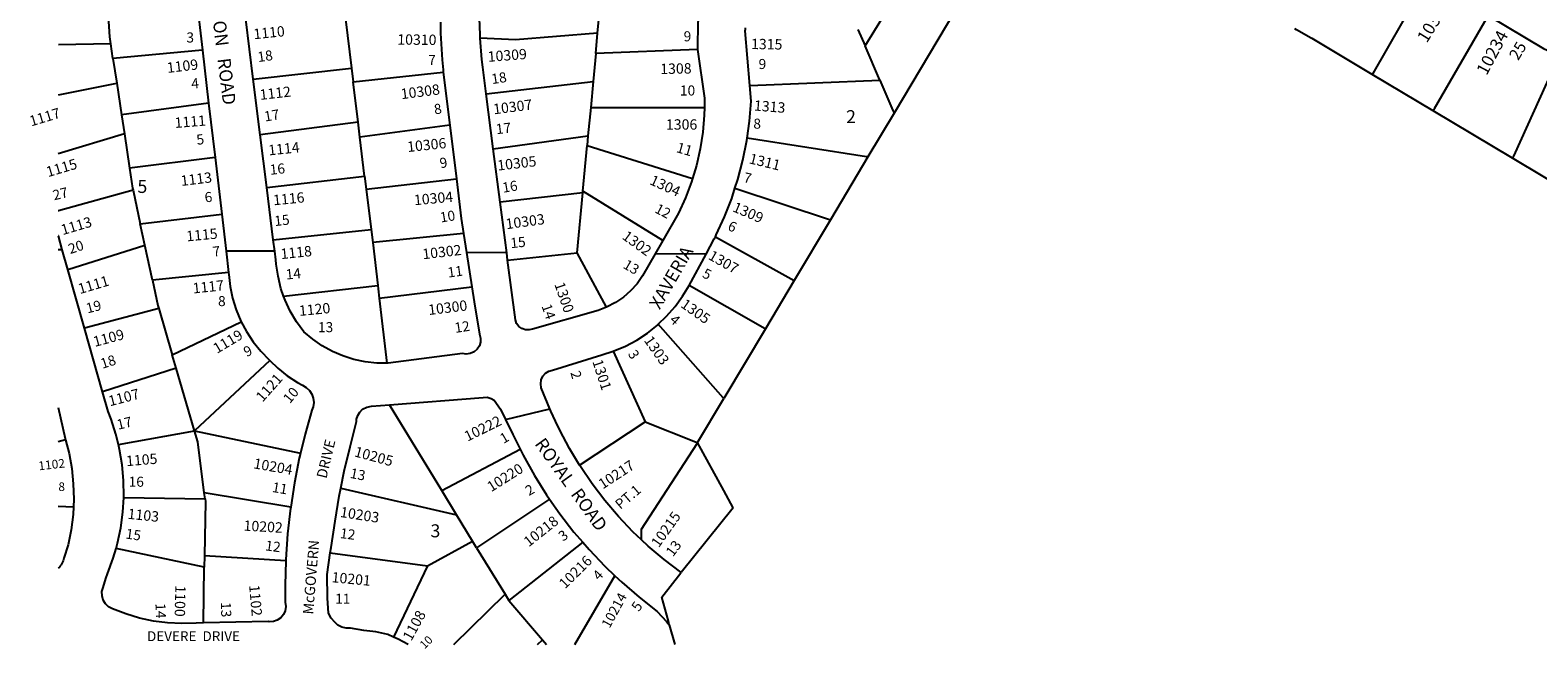
# Model space of a CAD drawing. Units: inches. Extents: x 1315714 to 1321759, y 493396 to 497482.
# Drawn here: x 1315721 to 1317789, y 493443 to 494292 of the extents above; entities that cross this region are included whole.
import ezdxf

# ---------------------------------------------------------------- set-up
doc = ezdxf.new("R2010")
doc.units = ezdxf.units.IN
doc.header["$MEASUREMENT"] = 0
for name, color, linetype in [('Addresses', 5, 'Continuous'), ('Lot-Block-Parcel Text', 6, 'Continuous'), ('Parcel Boundaries', 7, 'Continuous'), ('Street Names', 7, 'Continuous'), ('Street ROW', 5, 'Continuous')]:
    doc.layers.add(name, color=color, linetype=linetype)
doc.styles.add('Arial', font='txt')

msp = doc.modelspace()

# ---------------------------------------------------------------- linework, layer by layer
at = {"layer": 'Parcel Boundaries'}
for p, q in [((1316865.9, 494270.1), (1316940.3, 494390.2)), ((1317636.3, 494361.5), (1317562.1, 494232.4)), ((1316499.1, 494287.6), (1316504.1, 494340.5)), ((1317007.1, 494347.9), (1316905.8, 494178)), ((1317720.4, 494311.6), (1317646.5, 494183.8)), ((1316153.4, 494306.8), (1316161.5, 494239.8)), ((1316856.1, 494292.7), (1316865.9, 494270.1)), ((1315831.3, 494273), (1315759.5, 494271.6)), ((1315834.4, 494252.7), (1315831.3, 494273)), ((1316496.5, 494259.9), (1316499.1, 494287.6)), ((1316886.1, 494223.3), (1316865.9, 494270.1)), ((1315957.1, 494264.3), (1315834.4, 494252.7)), ((1315834.4, 494252.7), (1315839.5, 494219.2)), ((1316496.5, 494259.9), (1316492.9, 494221.1)), ((1316636.3, 494265.3), (1316496.5, 494259.9)), ((1317818.4, 494258.3), (1317755.3, 494118.9)), ((1316026.8, 494224.4), (1316161.5, 494239.8)), ((1316161.5, 494239.8), (1316163.8, 494220.7)), ((1316163.8, 494220.7), (1316287.5, 494234.1)), ((1317562.1, 494232.4), (1317561.3, 494231)), ((1317644.9, 494181.1), (1317561.3, 494231)), ((1315759.5, 494203.2), (1315839.5, 494219.2)), ((1315839.5, 494219.2), (1315846.1, 494175.6)), ((1316170.5, 494165.4), (1316163.8, 494220.7)), ((1316346.2, 494204.5), (1316492.9, 494221.1)), ((1316492.9, 494221.1), (1316489.6, 494185.7)), ((1316707.9, 494215.7), (1316886.1, 494223.3)), ((1315965.6, 494191.7), (1315846.1, 494175.6)), ((1315846.1, 494175.6), (1315850.1, 494149.7)), ((1316170.5, 494165.4), (1316036.3, 494148)), ((1316173, 494145.1), (1316170.5, 494165.4)), ((1316489.6, 494185.7), (1316485.9, 494146.6)), ((1316489.6, 494185.7), (1316645.6, 494185.7)), ((1316905.8, 494178), (1316869.9, 494117.9)), ((1317646.5, 494183.8), (1317644.9, 494181.1)), ((1317754, 494116), (1317644.9, 494181.1)), ((1315850.1, 494149.7), (1315759.4, 494122.3)), ((1315850.1, 494149.7), (1315857.2, 494102.6)), ((1316296.4, 494161.5), (1316173, 494145.1)), ((1316179.5, 494091.5), (1316173, 494145.1)), ((1316356, 494128.8), (1316485.9, 494146.6)), ((1316485.9, 494146.6), (1316484.7, 494133.7)), ((1316478.8, 494070.8), (1316484.7, 494133.7)), ((1316484.7, 494133.7), (1316629.1, 494088.4)), ((1315974.5, 494116.9), (1315857.2, 494102.6)), ((1316869.9, 494117.9), (1316818.6, 494031.8)), ((1317755.3, 494118.9), (1317754, 494116)), ((1317886.7, 494036.8), (1317754, 494116)), ((1316045.3, 494075.8), (1316179.5, 494091.5)), ((1316179.5, 494091.5), (1316181.7, 494073.5)), ((1316181.7, 494073.5), (1316305.4, 494088)), ((1315862, 494072.1), (1315871.9, 494026.2)), ((1316181.7, 494073.5), (1316188.4, 494018.5)), ((1316478.6, 494068.5), (1316365.4, 494055.9)), ((1316470.9, 493986.3), (1316478.6, 494068.5)), ((1316478.6, 494068.5), (1316478.8, 494070.8)), ((1316588.5, 494003.5), (1316478.8, 494070.8)), ((1316687.5, 494074.9), (1316818.5, 494031.8)), ((1315871.9, 494026.2), (1315983.6, 494039.6)), ((1315878.1, 493996.8), (1315871.9, 494026.2)), ((1316818.5, 494031.8), (1316818.6, 494031.8)), ((1316054.3, 494004), (1316188.4, 494018.5)), ((1316188.4, 494018.5), (1316190.6, 494000.4)), ((1316315.2, 494012.7), (1316190.6, 494000.4)), ((1316190.6, 494000.4), (1316197.7, 493941.6)), ((1315772.6, 493963.4), (1315878.1, 493996.8)), ((1315888.4, 493948.9), (1315878.1, 493996.8)), ((1316375.7, 493976.5), (1316470.9, 493986.3)), ((1316511.1, 493911.8), (1316470.9, 493986.3)), ((1315993, 493959.6), (1315888.4, 493948.9)), ((1316068.5, 493927), (1316197.7, 493941.6)), ((1316199.7, 493924.4), (1316326.5, 493939.7)), ((1316768.8, 493948.3), (1316729.4, 493882.2)), ((1316199.7, 493924.4), (1316209.8, 493835.2)), ((1315897.1, 493910), (1315795.3, 493883.3)), ((1315897.1, 493910), (1315915.6, 493846.5)), ((1315915.6, 493846.5), (1316010.3, 493891.7)), ((1316729.4, 493882.2), (1316672.4, 493786.7)), ((1315921, 493828.1), (1315915.6, 493846.5)), ((1316049.5, 493838.8), (1315946.2, 493742.1)), ((1316520.3, 493851.4), (1316564.5, 493754.8)), ((1315921, 493828.1), (1315820.1, 493796)), ((1315946.2, 493742.1), (1315921, 493828.1)), ((1316285.3, 493660.5), (1316213.7, 493778)), ((1316636.3, 493726.1), (1316672.4, 493786.7)), ((1316474.3, 493695.1), (1316564.5, 493754.8)), ((1315841.8, 493723.6), (1315946.2, 493742.1)), ((1315946.2, 493742.1), (1316091.6, 493711.9)), ((1315769.5, 493729.9), (1315759.4, 493727)), ((1316285.3, 493660.5), (1316392.7, 493717.2)), ((1316559.5, 493607.6), (1316635.5, 493724.8)), ((1316636.3, 493726.1), (1316635.5, 493724.8)), ((1316672.1, 493660.5), (1316636.3, 493726.1)), ((1315849.1, 493650.7), (1315960.7, 493649.2)), ((1315960.7, 493649.2), (1315959.6, 493657.4)), ((1316078.2, 493637.5), (1315959.6, 493657.4)), ((1316146.7, 493663.6), (1316305.5, 493627.3)), ((1316305.5, 493627.3), (1316285.3, 493660.5)), ((1316433.2, 493648.6), (1316333.2, 493581.9)), ((1316685.2, 493636.6), (1316672.1, 493660.5)), ((1315759.4, 493638.8), (1315780.1, 493638)), ((1316685.2, 493636.6), (1316613.8, 493548.2)), ((1316327.6, 493591.2), (1316305.5, 493627.3)), ((1316559.4, 493592.7), (1316559.5, 493607.6)), ((1316265.9, 493557.2), (1316327.6, 493591.2)), ((1316333.2, 493581.9), (1316327.6, 493591.2)), ((1316478.8, 493589.5), (1316377.3, 493509.5)), ((1315959.7, 493555.2), (1315838.7, 493581.1)), ((1315960, 493570.9), (1315959.7, 493555.2)), ((1316071.4, 493564.1), (1315960, 493570.9)), ((1316132.5, 493575.2), (1316265.9, 493557.2)), ((1316333.2, 493581.9), (1316372.1, 493518.2)), ((1315958.5, 493479), (1315959.7, 493555.2)), ((1316265.9, 493557.2), (1316219.3, 493459.5)), ((1316467.8, 493449.2), (1316522.6, 493543.7)), ((1316302, 493449.2), (1316372.1, 493518.2)), ((1316372.1, 493518.2), (1316377.3, 493509.5)), ((1316377.3, 493509.5), (1316423.6, 493455.7)), ((1316597.4, 493476.5), (1316604.8, 493449.2)), ((1316416.7, 493449.2), (1316423.6, 493455.7)), ((1316423.6, 493455.7), (1316429.2, 493449.2))]:
    msp.add_line(p, q, dxfattribs=at)
for points in [[(1315831.3, 494273), (1315829.9, 494282.6), (1315827.2, 494325.3)], [(1317561.3, 494231), (1317478.9, 494280.1), (1317477.8, 494280.7), (1317457.7, 494292.3), (1317455.3, 494293.7)], [(1316499.1, 494287.6), (1316386.6, 494278.3), (1316338.1, 494280.8)], [(1316886.1, 494223.3), (1316904.2, 494181.7), (1316905.8, 494178)], [(1316869.9, 494117.9), (1316867.9, 494118.2), (1316704.2, 494143.8)], [(1315857.2, 494102.6), (1315861.4, 494074.9), (1315862, 494072.1)], [(1315862, 494072.1), (1315759.5, 494043.9), (1315759.4, 494043.9)], [(1316818.6, 494031.8), (1316818.6, 494031.8), (1316768.8, 493948.3)], [(1316660.6, 494008.5), (1316768.6, 493948.4), (1316768.8, 493948.3)], [(1315888.4, 493948.9), (1315895.9, 493914), (1315897.1, 493910)], [(1316197.7, 493941.6), (1316198.3, 493937.2), (1316199.7, 493924.4)], [(1316729.4, 493882.2), (1316729.1, 493882.4), (1316624.7, 493941.8)], [(1316672.4, 493786.7), (1316671.5, 493787.7), (1316582.3, 493888.4)], [(1316564.5, 493754.8), (1316633.2, 493727.3), (1316636.3, 493726.1)], [(1315959.6, 493657.4), (1315950.6, 493727.2), (1315946.2, 493742.1)], [(1315960.7, 493649.2), (1315961.1, 493645.6), (1315960, 493570.9)]]:
    msp.add_lwpolyline(points, dxfattribs=at)
at = {"layer": 'Street ROW'}
for p, q in [((1315948.1, 494340.2), (1315957.1, 494264.3)), ((1316026.8, 494224.4), (1316016.5, 494306.8)), ((1315957.1, 494264.3), (1315965.6, 494191.7)), ((1316287.5, 494234.1), (1316296.4, 494161.5)), ((1316036.3, 494148), (1316026.8, 494224.4)), ((1315965.6, 494191.7), (1315974.5, 494116.9)), ((1316356, 494128.8), (1316346.2, 494204.5)), ((1316045.3, 494075.8), (1316036.3, 494148)), ((1316296.4, 494161.5), (1316305.4, 494088)), ((1316365.4, 494055.9), (1316356, 494128.8)), ((1315974.5, 494116.9), (1315983.6, 494039.6)), ((1316054.3, 494004), (1316045.3, 494075.8)), ((1315983.6, 494039.6), (1315989.6, 493988.9)), ((1316315.2, 494012.7), (1316319.2, 493986.8)), ((1315764.9, 493990.4), (1315759.4, 493990.4)), ((1315989.6, 493988.9), (1315993, 493959.6)), ((1316056.2, 493988.5), (1315989.6, 493988.9)), ((1316319.2, 493986.8), (1316326.5, 493939.7)), ((1316374.4, 493986.4), (1316319.2, 493986.8)), ((1316647.8, 493984.6), (1316578, 493985.1)), ((1315795.3, 493883.3), (1315772.6, 493963.4)), ((1315820.1, 493796), (1315795.3, 493883.3)), ((1316372.7, 493757.7), (1316433.7, 493772.7))]:
    msp.add_line(p, q, dxfattribs=at)
for points in [[(1316338.1, 494280.8), (1316337.8, 494285.4), (1316336.8, 494319.6), (1316337.4, 494353.8), (1316338.5, 494371.9)], [(1316643.9, 494335.6), (1316639.9, 494320.7), (1316636.5, 494302.4), (1316636.1, 494266.6), (1316636.3, 494265.3)], [(1317720.4, 494311.6), (1317796.3, 494266.6), (1317797.3, 494266.1), (1317808.8, 494261.1), (1317809.8, 494260.8), (1317818.4, 494258.3)], [(1316283.4, 494302.6), (1316283.7, 494287.5), (1316285.9, 494251), (1316287.2, 494237.1), (1316287.5, 494234.1)], [(1316707.9, 494215.7), (1316701.6, 494290.6), (1316701.8, 494293), (1316702.1, 494294.9)], [(1316346.2, 494204.5), (1316341.5, 494241), (1316340.4, 494251.3), (1316338.1, 494280.8)], [(1316636.3, 494265.3), (1316645.9, 494198.4), (1316645.6, 494185.7)], [(1316704.2, 494143.8), (1316707.5, 494167.1), (1316709.7, 494194.3), (1316707.9, 494215.7)], [(1316645.6, 494185.7), (1316645.4, 494175.1), (1316643.3, 494151.9), (1316639.7, 494128.9), (1316634.5, 494106.2), (1316629.1, 494088.4)], [(1316687.5, 494074.9), (1316691.4, 494087.1), (1316698.3, 494113.4), (1316703.7, 494140.2), (1316704.2, 494143.8)], [(1316305.4, 494088), (1316312, 494033.4), (1316315.2, 494012.7)], [(1316629.1, 494088.4), (1316627.8, 494083.8), (1316619.6, 494062), (1316609.9, 494040.8), (1316588.5, 494003.5)], [(1316660.6, 494008.5), (1316661.8, 494011), (1316673.1, 494035.7), (1316683, 494061.1), (1316687.5, 494074.9)], [(1316375.7, 493976.5), (1316374.4, 493986.4), (1316365.4, 494055.9)], [(1315772.6, 493963.4), (1315764.9, 493990.4), (1315759.5, 494009.5), (1315759.4, 494009.7)], [(1316068.5, 493927), (1316064.8, 493937.7), (1316060.8, 493954.2), (1316058.4, 493971), (1316057.7, 493976.9), (1316056.2, 493988.5), (1316054.3, 494004)], [(1316588.5, 494003.5), (1316578, 493985.1), (1316560.7, 493954.9), (1316553.2, 493944.1), (1316544.4, 493934.3), (1316534.5, 493925.6), (1316523.7, 493918.2), (1316511.1, 493911.8)], [(1316624.7, 493941.8), (1316647.8, 493984.6), (1316659.1, 494005.6), (1316660.6, 494008.5)], [(1315993, 493959.6), (1315993.4, 493956.8), (1315995.1, 493940.3), (1315998.5, 493924.1), (1316003.3, 493908.2), (1316009.7, 493892.9), (1316010.3, 493891.7)], [(1316511.1, 493911.8), (1316499.7, 493907.4), (1316409.9, 493881.8), (1316405.4, 493880.6), (1316400.2, 493880.8), (1316395.3, 493882.5), (1316391.1, 493885.5), (1316388, 493889.7), (1316386.3, 493894.6), (1316375.7, 493976.5)], [(1316326.5, 493939.7), (1316329.7, 493919.2), (1316337.2, 493874.9), (1316338.6, 493869.6), (1316338.5, 493864), (1316336.9, 493858.7), (1316333.8, 493854.1), (1316329.6, 493850.5), (1316324.5, 493848.3), (1316319, 493847.5), (1316314, 493848.2), (1316212, 493835.2), (1316209.8, 493835.2)], [(1316582.3, 493888.4), (1316593.8, 493899.4), (1316605.4, 493912.6), (1316615.7, 493926.8), (1316624.7, 493941.8)], [(1316209.8, 493835.2), (1316196.2, 493835.3), (1316180.4, 493837), (1316164.9, 493840.2), (1316149.8, 493845), (1316135.3, 493851.2), (1316121.4, 493858.8), (1316108.4, 493867.8), (1316096.3, 493878), (1316086.3, 493891.7), (1316077.6, 493906.3), (1316070.4, 493921.7), (1316068.5, 493927)], [(1316010.3, 493891.7), (1316017.5, 493878.3), (1316026.6, 493864.4), (1316037, 493851.5), (1316048.6, 493839.7), (1316049.5, 493838.8)], [(1316520.3, 493851.4), (1316537.3, 493858.5), (1316552.7, 493866.7), (1316567.4, 493876.4), (1316581.1, 493887.3), (1316582.3, 493888.4)], [(1316049.5, 493838.8), (1316060.5, 493828.1), (1316073.4, 493817.8), (1316087.3, 493808.7), (1316094.3, 493804.8), (1316099.6, 493801.8), (1316104, 493797.6), (1316107.1, 493792.4), (1316109.2, 493787), (1316109.9, 493781.2), (1316109, 493775.4), (1316107.1, 493770.8), (1316097.8, 493737.9), (1316091.6, 493711.9)], [(1316474.3, 493695.1), (1316460.6, 493717.9), (1316447.1, 493743.3), (1316441.5, 493755.6), (1316435.1, 493769.4), (1316433.7, 493772.7), (1316421.9, 493801.5), (1316421, 493806.8), (1316421.7, 493812.2), (1316424, 493817.2), (1316427.5, 493821.3), (1316432.1, 493824.2), (1316437.3, 493825.7), (1316504.8, 493846.4), (1316520.3, 493851.4)], [(1315841.8, 493723.6), (1315838.4, 493737.7), (1315831.8, 493758.2), (1315827.8, 493768.6), (1315820.1, 493796)], [(1315759.4, 493774.2), (1315769, 493731.8), (1315769.5, 493729.9)], [(1316146.7, 493663.6), (1316151.4, 493686.8), (1316159.7, 493720.4), (1316168.2, 493754.9), (1316168.5, 493758.3), (1316170.1, 493763.5), (1316172.8, 493768), (1316176.6, 493771.8), (1316182.5, 493774.7), (1316188.8, 493776.1), (1316213.7, 493778)], [(1316213.7, 493778), (1316342.1, 493788.2), (1316347.7, 493788.3), (1316352.9, 493786.7), (1316357.1, 493784.2), (1316365.7, 493772.1), (1316372.7, 493757.7)], [(1316372.7, 493757.7), (1316382.8, 493737.1), (1316392.7, 493717.2)], [(1315769.5, 493729.9), (1315774.2, 493711.3), (1315777.9, 493690.6), (1315780, 493669.6), (1315780.6, 493648.5), (1315780.1, 493638)], [(1315849.1, 493650.7), (1315849.2, 493652.4), (1315848.8, 493674), (1315846.9, 493695.5), (1315843.4, 493716.7), (1315841.8, 493723.6)], [(1316091.6, 493711.9), (1316089.9, 493704.8), (1316083.6, 493671.2), (1316078.2, 493637.5)], [(1316392.7, 493717.2), (1316396.9, 493708.8), (1316412.4, 493681.2), (1316429.2, 493654.4), (1316433.2, 493648.6)], [(1316559.4, 493592.7), (1316547.4, 493603.9), (1316527.6, 493624.8), (1316509, 493646.6), (1316491.5, 493669.5), (1316475.4, 493693.3), (1316474.3, 493695.1)], [(1315838.7, 493581.1), (1315840.8, 493588.4), (1315845.2, 493609.5), (1315848, 493630.9), (1315849.1, 493650.7)], [(1316132.5, 493575.2), (1316133.5, 493582.5), (1316139.1, 493618.5), (1316144.5, 493652.8), (1316146.7, 493663.6)], [(1316433.2, 493648.6), (1316447.3, 493628.5), (1316466.7, 493603.5), (1316478.8, 493589.5)], [(1316078.2, 493637.5), (1316078, 493636.3), (1316073.9, 493601.2), (1316071.4, 493565.9), (1316071.4, 493564.1)], [(1316478.8, 493589.5), (1316487.3, 493579.5), (1316509.1, 493556.6), (1316522.6, 493543.7)], [(1316613.8, 493548.2), (1316613.4, 493548.5), (1316590.4, 493565.7), (1316568.4, 493584.3), (1316559.4, 493592.7)], [(1315958.5, 493479), (1315948.6, 493478.8), (1315929, 493478.1), (1315909.4, 493479.1), (1315890, 493481.5), (1315870.8, 493485.6), (1315852, 493491.2), (1315833.7, 493498.2), (1315828.4, 493501), (1315824.1, 493505.1), (1315821.1, 493510.2), (1315819.4, 493515.9), (1315819.3, 493521.8), (1315820.8, 493527.5), (1315824.6, 493539.9), (1315826.7, 493546.1), (1315834.9, 493567.7), (1315838.7, 493581.1)], [(1316219.3, 493459.5), (1316211.2, 493463.1), (1316195, 493466.7), (1316178.4, 493468.5), (1316160.4, 493471.6), (1316154.3, 493471.6), (1316148.4, 493473.1), (1316143, 493475.9), (1316138.5, 493479.9), (1316133.5, 493485.5), (1316130, 493492.2), (1316128.7, 493512.8), (1316128.3, 493545.4), (1316132.5, 493575.2)], [(1316071.4, 493564.1), (1316070.5, 493530.6), (1316070.8, 493507.2), (1316071.5, 493501.5), (1316070.7, 493495.7), (1316068.3, 493490.5), (1316064.6, 493486), (1316059.8, 493482.8), (1316054.4, 493480.9), (1316048.6, 493480.5), (1316047.4, 493480.7), (1315958.5, 493479)], [(1316597.4, 493476.5), (1316596.1, 493481.3), (1316587.3, 493514.1), (1316613.4, 493547.7), (1316613.8, 493548.2)], [(1316522.6, 493543.7), (1316532.1, 493534.7), (1316556, 493514.1), (1316581, 493494.7), (1316593.7, 493480.7), (1316597.4, 493476.5)], [(1316239.3, 493449.2), (1316225.7, 493456.6), (1316219.3, 493459.5)]]:
    msp.add_lwpolyline(points, dxfattribs=at)
msp.add_lwpolyline([(1315780.1, 493638), (1315779.6, 493627.4), (1315776.9, 493606.5), (1315772.8, 493585.8), (1315767.1, 493567.7, -0.169501), (1315759.4, 493554.1)], format="xyb", dxfattribs=at)

# ---------------------------------------------------------------- texts
at = {"layer": 'Addresses', "color": 18, "true_color": 0x000000, "style": 'Arial'}
for s, height, rotation, p in [('10300', 16.96, 58.3928, (1317636.3, 494273.1)), ('1110', 14.2, 5.774, (1316027.8, 494279.2)), ('10234', 16.96, 61.9333, (1317718.4, 494228.7)), ('10310', 14.2, -0.556, (1316224.3, 494271.9)), ('1315', 14.2, -0.9708, (1316709.4, 494265.8)), ('1109', 14.2, 6.6323, (1315909.2, 494233)), ('10309', 14.2, 4.2677, (1316348.9, 494248.2)), ('1308', 14.2, 1.146, (1316585.1, 494231.5)), ('1112', 14.2, 6.3398, (1316036.4, 494196)), ('10308', 14.2, 7.2634, (1316230.1, 494197)), ('10307', 14.2, 7.0165, (1316356.8, 494176.3)), ('1313', 14.2, -4.5983, (1316713.1, 494181.6)), ('1117', 14.2, 16.5903, (1315722.3, 494159.7)), ('1111', 14.2, 4.6355, (1315919.5, 494157.5)), ('1114', 14.2, 5.9062, (1316048.2, 494119.9)), ('10306', 14.2, 5.9805, (1316238.7, 494124.5)), ('1115', 14.2, 16.3899, (1315745.3, 494090.1)), ('10305', 14.2, 6.5465, (1316362.4, 494099.1)), ('1311', 14.2, -13.6584, (1316705.9, 494109.3)), ('1113', 14.2, 6.8702, (1315928.2, 494078)), ('1304', 14.2, -24.7039, (1316569.4, 494080.9)), ('1116', 14.2, 5.5276, (1316054.8, 494051.5)), ('10304', 14.2, 5.242, (1316247.9, 494051.6)), ('1309', 14.2, -23.3233, (1316683.1, 494043.7)), ('1113', 14.2, 16.42, (1315765.5, 494010.6)), ('10303', 14.2, 7.7725, (1316374, 494018.7)), ('1115', 14.2, 5.3148, (1315935.6, 494002)), ('1302', 14.2, -35.9419, (1316531.6, 494006.4)), ('1118', 14.2, 5.8395, (1316065, 493977.7)), ('10302', 14.2, 6.5195, (1316259.6, 493977.5)), ('1307', 14.2, -29.6043, (1316649.8, 493978.4)), ('1111', 14.2, 16.46, (1315789, 493929.7)), ('1117', 14.2, 5.9295, (1315944.5, 493930.6)), ('1300', 14.2, -70.9064, (1316439.6, 493943.4)), ('1120', 14.2, 5.4119, (1316090.2, 493899.8)), ('10300', 14.2, 6.9917, (1316267.7, 493901)), ('1305', 14.2, -35.0927, (1316611.9, 493912.8)), ('1109', 14.2, 14.9728, (1315809.5, 493857.3)), ('1119', 14.2, 30.6775, (1315977.1, 493847.8)), ('1303', 14.2, -55.008, (1316562, 493866.3)), ('1301', 14.2, -71.9393, (1316491.7, 493837.5)), ('1121', 14.2, 48.3019, (1316039.6, 493780.9)), ('1107', 14.2, 14.5346, (1315830.3, 493775.9)), ('10222', 14.2, 26.3281, (1316320.6, 493727.3)), ('1105', 14.2, 4.6224, (1315853, 493693.8)), ('10205', 14.2, -15.1096, (1316164.5, 493707.5)), ('1102', 12.07, 6.3744, (1315732.8, 493688.1)), ('10204', 14.2, -9.9506, (1316026.4, 493691)), ('10220', 14.2, 32.2759, (1316353.2, 493658)), ('10217', 14.2, 33.1113, (1316506.1, 493661.8)), ('1103', 14.2, -5.931, (1315854, 493621.8)), ('10203', 14.2, -8.7463, (1316145.2, 493624.3)), ('10215', 14.2, 54.6534, (1316582.9, 493581.2)), ('10202', 14.2, -3.3019, (1316013.2, 493605.5)), ('10218', 14.2, 38.4033, (1316404.7, 493582.5)), ('10216', 14.2, 44.5877, (1316454.5, 493524.9)), ('10201', 14.2, -5.4119, (1316133.8, 493534.8)), ('1100', 14.2, -91.5511, (1315920.1, 493530.6)), ('1102', 14.2, -84.902, (1316021.1, 493530.5)), ('10214', 13.49, 61.336, (1316515.4, 493470.6)), ('1108', 14.2, 61.3362, (1316243.5, 493453.2))]:
    msp.add_text(s, height=height, rotation=rotation, dxfattribs=at).set_placement(p)
msp.add_text('1306', height=14.2, dxfattribs=at).set_placement((1316592.8, 494155.3))
at = {"layer": 'Lot-Block-Parcel Text', "color": 14, "true_color": 0xa80000, "style": 'Arial'}
for s, height, p in [('9', 13.8, (1316617.1, 494276.4)), ('3', 13.8, (1315935.1, 494274.8)), ('7', 13.8, (1316266.7, 494243.8)), ('9', 13.8, (1316719.9, 494238.4)), ('10', 13.81, (1316612, 494202.1)), ('8', 13.8, (1316712.7, 494156.6)), ('2', 17.8, (1316839.9, 494164.2)), ('5', 17.8, (1315868, 494068.5)), ('8', 13.8, (1315978.5, 493913.3)), ('13', 13.81, (1316115.6, 493877.6)), ('8', 11.8, (1315759.6, 493659.8)), ('16', 13.81, (1315855.9, 493665.6)), ('3', 17.8, (1316269.9, 493596.3)), ('11', 13.81, (1316139.1, 493505.1))]:
    msp.add_text(s, height=height, dxfattribs=at).set_placement(p)
for s, height, rotation, p in [('25', 15.78, 59.3164, (1317761.7, 494249.2)), ('18', 13.81, 8.1686, (1316033.7, 494247.9)), ('18', 13.81, 8.6942, (1316354.5, 494217.7)), ('4', 13.8, 5.9954, (1315942.5, 494211.4)), ('8', 13.8, 9.4548, (1316275.9, 494176.1)), ('17', 13.81, 9.4462, (1316043, 494166.3)), ('5', 13.8, 7.9838, (1315949.9, 494134.4)), ('17', 13.81, 6.4672, (1316360.4, 494149)), ('11', 14.2, -16.2898, (1316606, 494124.7)), ('16', 13.81, 6.2365, (1316050.2, 494093.3)), ('9', 13.8, 9.4843, (1316283.7, 494102.3)), ('16', 13.81, 9.3944, (1316369.6, 494068.7)), ('7', 13.8, -12.6119, (1316698.3, 494083.5)), ('27', 13.81, 13.5429, (1315753.7, 494058.3)), ('6', 13.8, 6.3971, (1315960.9, 494055.4)), ('10', 13.81, 9.0306, (1316284, 494027.9)), ('12', 13.81, -27.606, (1316576.3, 494042.4)), ('15', 13.81, 6.4318, (1316056.5, 494023)), ('6', 13.8, -25.5397, (1316676.3, 494018.5)), ('20', 13.81, 18.1708, (1315775.8, 493984.6)), ('15', 13.81, 6.0023, (1316380.2, 493992.7)), ('7', 13.8, 6.8291, (1315971.9, 493980.9)), ('14', 13.81, 6.1023, (1316072.1, 493949.7)), ('11', 13.81, 7.7585, (1316294.3, 493952.4)), ('13', 13.81, -30.4193, (1316532.9, 493966.3)), ('5', 13.8, -26.2067, (1316641.5, 493953.5)), ('19', 13.81, 14.5685, (1315799.5, 493903.2)), ('14', 13.81, -70.8321, (1316422, 493913.5)), ('4', 13.8, -42.7128, (1316596.8, 493893)), ('12', 13.81, 8.6588, (1316304, 493876.5)), ('9', 13.8, 25.2812, (1316017.6, 493843.3)), ('18', 13.81, 17.8978, (1315819.9, 493827.3)), ('3', 13.8, -58.4569, (1316540.1, 493847.9)), ('2', 13.8, -73.5059, (1316461.6, 493822.2)), ('10', 13.81, 50.2568, (1316077, 493778.8)), ('17', 13.81, 13.608, (1315841.5, 493743.7)), ('1', 13.8, 30.2109, (1316370.1, 493724.3)), ('13', 13.81, -11.0883, (1316158.7, 493677.9)), ('11', 13.81, -9.5852, (1316051.9, 493658.6)), ('2', 13.8, 29.8649, (1316404.9, 493652.8)), ('PT.1', 13.81, 40.3077, (1316530.3, 493633.8)), ('15', 13.81, -8.1824, (1315851.1, 493594.7)), ('12', 13.81, -7.4179, (1316145.2, 493595.4)), ('12', 13.81, -7.5138, (1316042.7, 493578.5)), ('3', 13.8, 36.0803, (1316451.7, 493590.2)), ('13', 13.81, 53.3223, (1316602.5, 493568.8)), ('4', 13.8, 47.0548, (1316501, 493536.1)), ('14', 13.81, -87.8632, (1315892.6, 493505.7)), ('13', 13.81, -88.0393, (1315982.3, 493507.3)), ('5', 13.8, 54.9697, (1316555.6, 493493.5)), ('10', 11.36, 44.7446, (1316261.8, 493442.4))]:
    msp.add_text(s, height=height, rotation=rotation, dxfattribs=at).set_placement(p)
at = {"layer": 'Street Names', "color": 18, "true_color": 0x000000, "style": 'Arial'}
for s, height, rotation, p in [('DUNOON   ROAD', 17.75, -83.0035, (1315962.9, 494372.9)), ('XAVERIA', 17.75, 60.0001, (1316584.2, 493907.5)), ('ROYAL  ROAD', 17.75, -54.3498, (1316412, 493724.4)), ('DRIVE', 14.2, 76.6753, (1316127.2, 493676.1)), ('McGOVERN', 14.2, 85.2853, (1316108.9, 493490.1))]:
    msp.add_text(s, height=height, rotation=rotation, dxfattribs=at).set_placement(p)
msp.add_text('DEVERE  DRIVE', height=13.559, dxfattribs=at).set_placement((1315881.1, 493453.9))

doc.saveas('drawing.dxf')
